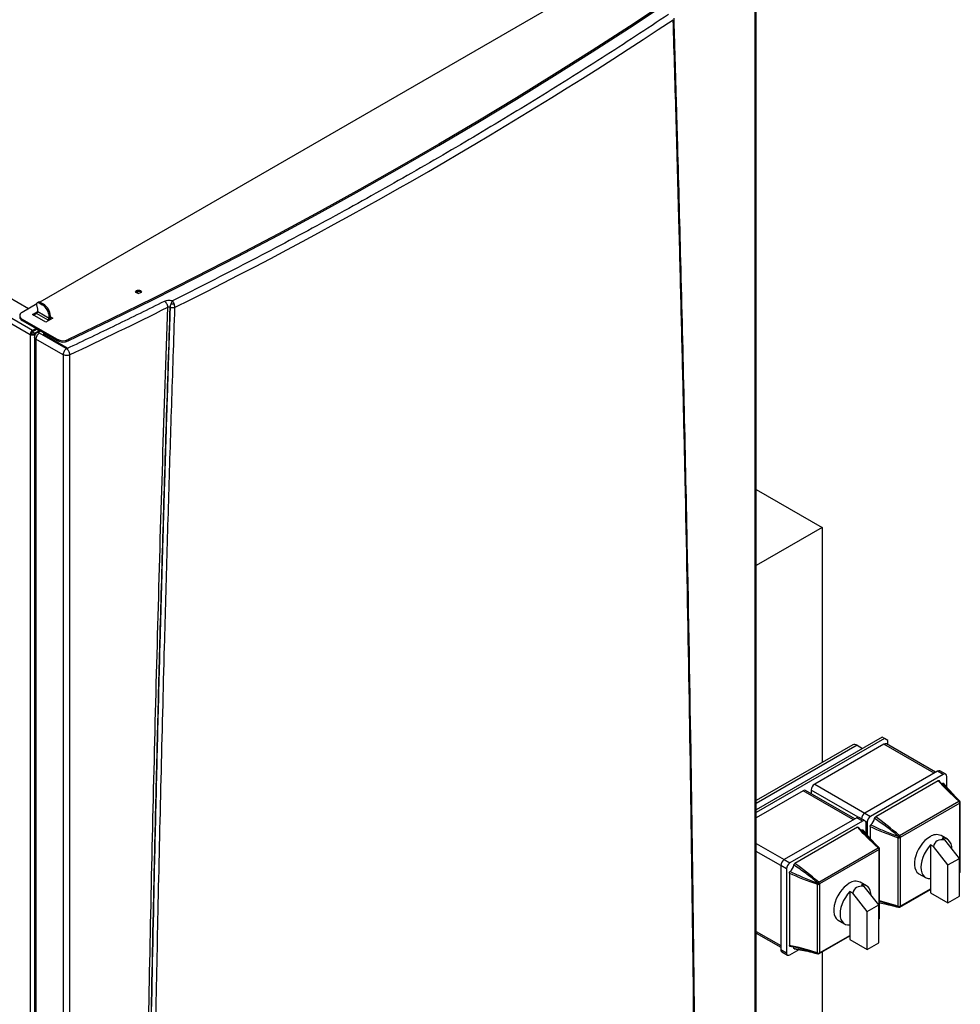
# Model space of a CAD drawing. Units: millimetres. Extents: x -2767 to -2244, y -5528 to -5146.
# Drawn here: x -2670 to -2641, y -5203 to -5173 of the extents above; entities that cross this region are included whole.
import ezdxf

# ---------------------------------------------------------------- set-up
doc = ezdxf.new("R2010")
doc.units = ezdxf.units.MM

msp = doc.modelspace()

# ---------------------------------------------------------------- linework, layer by layer
at = {"color": 7, "linetype": 'Continuous', "lineweight": 25}
for p, q in [((-2649.59748, -5170.27393), (-2669.44143, -5181.72959)), ((-2647.50752, -5209.82767), (-2647.50752, -5171.21346)), ((-2647.47358, -5209.77293), (-2647.47358, -5171.15846)), ((-2688.54904, -5171.86179), (-2669.74, -5182.72001)), ((-2669.66929, -5182.59754), (-2688.47833, -5171.73931)), ((-2669.79445, -5181.93339), (-2685.45545, -5172.89249)), ((-2666.35614, -5181.41803), (-2666.33797, -5181.43334)), ((-2669.53789, -5181.78528), (-2669.9889, -5182.04564)), ((-2669.51019, -5181.94435), (-2669.53606, -5181.8179)), ((-2669.4824, -5181.72918), (-2669.51776, -5181.74959)), ((-2669.51019, -5182.01584), (-2669.51019, -5181.94435)), ((-2669.46776, -5181.75454), (-2669.43241, -5181.73413)), ((-2669.46776, -5181.75454), (-2669.36877, -5181.81169)), ((-2669.43241, -5181.73413), (-2669.33341, -5181.79128)), ((-2669.33341, -5181.79128), (-2669.36877, -5181.81169)), ((-2665.45557, -5181.88675), (-2665.44809, -5181.89107)), ((-2669.9889, -5182.24974), (-2668.91173, -5182.87158)), ((-2669.9889, -5182.29057), (-2669.9889, -5182.24974)), ((-2669.66929, -5182.10769), (-2669.51019, -5182.01584)), ((-2669.2627, -5182.3424), (-2669.66929, -5182.10769)), ((-2669.63393, -5182.1281), (-2669.54554, -5182.07708)), ((-2669.19199, -5182.28118), (-2669.54554, -5182.07708)), ((-2669.51019, -5182.01584), (-2669.15663, -5182.21994)), ((-2669.05057, -5182.21994), (-2669.2627, -5182.3424)), ((-2669.12128, -5182.15871), (-2669.15663, -5182.17912)), ((-2669.15663, -5182.17912), (-2669.15663, -5182.21994)), ((-2669.12308, -5182.21891), (-2669.08593, -5182.24036)), ((-2669.12128, -5182.19953), (-2669.12128, -5182.15871)), ((-2669.12128, -5182.17912), (-2669.05057, -5182.21994)), ((-2669.9889, -5182.29057), (-2668.91173, -5182.9124)), ((-2669.66929, -5182.59754), (-2669.56322, -5182.53631)), ((-2669.52786, -5182.55672), (-2669.66929, -5182.63837)), ((-2669.49251, -5182.61796), (-2669.49251, -5182.57715)), ((-2669.19199, -5182.30158), (-2669.19199, -5182.28118)), ((-2669.70464, -5182.6996), (-2669.74, -5182.72001)), ((-2669.66932, -5182.63839), (-2669.59861, -5182.67921)), ((-2669.63393, -5182.6996), (-2669.45714, -5182.59755)), ((-2669.60715, -5182.80156), (-2669.60715, -5213.35624)), ((-2669.56922, -5182.70307), (-2669.59858, -5182.72001)), ((-2668.73071, -5183.34349), (-2669.56322, -5182.86289)), ((-2669.42179, -5182.61796), (-2669.50626, -5182.66672)), ((-2669.45715, -5182.59755), (-2669.45715, -5182.59754)), ((-2668.64057, -5183.15059), (-2669.45715, -5182.67918)), ((-2669.33138, -5182.6751), (-2669.33138, -5182.70789)), ((-2669.28745, -5182.73633), (-2668.60521, -5183.13018)), ((-2669.28745, -5182.76899), (-2669.28745, -5182.73633)), ((-2669.28745, -5182.76899), (-2668.61965, -5183.1545)), ((-2668.91173, -5182.87158), (-2668.91173, -5182.9124)), ((-2668.57613, -5182.88098), (-2668.57613, -5182.92181)), ((-2668.64575, -5183.13943), (-2668.64575, -5183.14759)), ((-2668.64057, -5183.15059), (-2668.62499, -5183.15858)), ((-2668.60904, -5183.1524), (-2668.62499, -5183.15858)), ((-2668.60521, -5183.15059), (-2668.60904, -5183.1524)), ((-2668.73071, -5183.34349), (-2668.73071, -5221.9577)), ((-2668.52961, -5183.34925), (-2668.52961, -5221.96347)), ((-2647.47358, -5187.47603), (-2645.45088, -5188.64371)), ((-2645.45088, -5188.64371), (-2647.47358, -5189.81138)), ((-2645.45088, -5188.64371), (-2645.45088, -5195.85056)), ((-2643.6124, -5195.07294), (-2647.47358, -5197.30195)), ((-2643.54169, -5195.11376), (-2647.47358, -5197.38359)), ((-2643.54169, -5195.11376), (-2643.6124, -5195.07294)), ((-2643.43563, -5195.17501), (-2643.54169, -5195.11376)), ((-2643.43563, -5195.30798), (-2643.43563, -5195.17501)), ((-2644.51314, -5195.30921), (-2647.47358, -5197.01823)), ((-2643.55937, -5195.28726), (-2645.68069, -5196.51188)), ((-2644.38315, -5195.32208), (-2644.21356, -5195.41998)), ((-2641.97749, -5196.14974), (-2643.48438, -5195.27984)), ((-2641.91535, -5196.11387), (-2644.14273, -5197.39971)), ((-2641.73857, -5196.21592), (-2641.91535, -5196.11387)), ((-2641.66358, -5196.20849), (-2641.84035, -5196.10644)), ((-2641.73857, -5196.21592), (-2643.96596, -5197.50176)), ((-2641.8932, -5196.40725), (-2643.81133, -5197.51456)), ((-2641.83279, -5196.4439), (-2641.86879, -5196.40386)), ((-2641.6325, -5196.60003), (-2641.6325, -5196.27717)), ((-2646.03424, -5196.71598), (-2647.47358, -5197.54689)), ((-2644.45237, -5197.57846), (-2645.95925, -5196.70855)), ((-2645.78676, -5196.69559), (-2645.78676, -5196.80813)), ((-2643.08374, -5198.09137), (-2641.25898, -5197.03796)), ((-2641.21574, -5199.18066), (-2641.21574, -5197.0735)), ((-2641.23278, -5197.09253), (-2643.05753, -5198.14593)), ((-2641.23038, -5199.20107), (-2641.23038, -5197.09391)), ((-2644.39022, -5197.54258), (-2646.61761, -5198.82842)), ((-2644.21344, -5197.64463), (-2646.44083, -5198.93047)), ((-2644.21344, -5197.64463), (-2644.39022, -5197.54258)), ((-2644.13845, -5197.63721), (-2644.31523, -5197.53515)), ((-2644.14273, -5197.39971), (-2643.96596, -5197.50176)), ((-2644.36807, -5197.83597), (-2646.2862, -5198.94328)), ((-2644.30766, -5197.87262), (-2644.34366, -5197.83257)), ((-2644.10738, -5198.02874), (-2644.10738, -5197.70588)), ((-2644.07202, -5197.68547), (-2644.07202, -5198.06954)), ((-2643.98363, -5197.81301), (-2643.98363, -5198.17082)), ((-2643.12028, -5200.26183), (-2643.12028, -5198.15467)), ((-2643.05993, -5198.15008), (-2643.05993, -5200.25724)), ((-2641.61323, -5198.20325), (-2641.80768, -5198.09099)), ((-2641.77392, -5198.17381), (-2641.68789, -5198.22348)), ((-2641.24359, -5198.7878), (-2641.68789, -5198.22348)), ((-2645.55861, -5199.52009), (-2643.73386, -5198.46668)), ((-2643.70765, -5198.52124), (-2645.53241, -5199.57465)), ((-2643.70526, -5200.62978), (-2643.70526, -5198.52262)), ((-2643.69061, -5200.60937), (-2643.69061, -5198.50221)), ((-2642.12748, -5198.37791), (-2642.12748, -5199.40185)), ((-2642.04144, -5198.42758), (-2642.12748, -5198.37791)), ((-2641.59715, -5198.9919), (-2642.04144, -5198.42758)), ((-2646.61761, -5198.82842), (-2646.44083, -5198.93047)), ((-2641.59715, -5198.9919), (-2641.24359, -5198.7878)), ((-2641.24359, -5199.95137), (-2641.24359, -5198.7878)), ((-2646.5469, -5199.11419), (-2646.72367, -5199.01214)), ((-2646.72367, -5199.01214), (-2646.72367, -5201.58424)), ((-2646.5469, -5199.11419), (-2646.5469, -5201.68629)), ((-2641.59715, -5200.15547), (-2641.59715, -5198.9919)), ((-2646.45851, -5199.24172), (-2646.45851, -5201.4567)), ((-2642.48263, -5199.26016), (-2642.28817, -5199.37242)), ((-2642.12748, -5199.40185), (-2642.12748, -5199.84932)), ((-2641.24359, -5199.22838), (-2641.24313, -5199.22811)), ((-2641.22475, -5199.20967), (-2641.22252, -5199.2058)), ((-2645.59516, -5201.69055), (-2645.59516, -5199.58338)), ((-2645.5348, -5199.5788), (-2645.5348, -5201.68596)), ((-2644.0881, -5199.63196), (-2644.28256, -5199.51971)), ((-2644.2488, -5199.60253), (-2644.16276, -5199.65219)), ((-2643.71847, -5200.21651), (-2644.16276, -5199.65219)), ((-2643.06789, -5200.28152), (-2642.12748, -5199.73863)), ((-2644.60235, -5199.80663), (-2644.60235, -5200.83057)), ((-2644.51632, -5199.8563), (-2644.60235, -5199.80663)), ((-2644.07202, -5200.42062), (-2644.51632, -5199.8563)), ((-2642.12748, -5199.84932), (-2641.59715, -5200.15547)), ((-2641.59715, -5200.15547), (-2641.24359, -5199.95137)), ((-2644.07202, -5200.42062), (-2643.71847, -5200.21651)), ((-2643.71847, -5201.38008), (-2643.71847, -5200.21651)), ((-2643.69061, -5200.15987), (-2643.68605, -5200.15724)), ((-2644.9575, -5200.68887), (-2644.76305, -5200.80113)), ((-2644.07202, -5201.58419), (-2644.07202, -5200.42062)), ((-2643.71847, -5200.65709), (-2643.71801, -5200.65682)), ((-2643.69963, -5200.63838), (-2643.69739, -5200.63451)), ((-2644.60235, -5200.83057), (-2644.60235, -5201.27803)), ((-2647.47358, -5201.0796), (-2646.72367, -5201.51251)), ((-2645.54276, -5201.71023), (-2644.60235, -5201.16734)), ((-2644.60235, -5201.27803), (-2644.07202, -5201.58419)), ((-2646.72367, -5201.58424), (-2646.5469, -5201.68629)), ((-2646.44926, -5201.47954), (-2646.33355, -5201.50427)), ((-2646.44083, -5201.74754), (-2646.16092, -5201.58595)), ((-2644.07202, -5201.58419), (-2643.71847, -5201.38008)), ((-2646.6926, -5201.65292), (-2646.51582, -5201.75497)), ((-2645.45088, -5201.65719), (-2645.45088, -5210.69031))]:
    msp.add_line(p, q, dxfattribs=at)
at = {"color": 8, "linetype": 'Continuous', "lineweight": 25}
for p, q in [((-2669.52788, -5182.55673), (-2669.49251, -5182.57715)), ((-2669.74, -5182.72001), (-2669.74, -5213.21569)), ((-2669.59858, -5182.75789), (-2669.59858, -5182.72001)), ((-2669.56322, -5182.86289), (-2669.56322, -5213.40204)), ((-2669.1036, -5182.88328), (-2669.1036, -5182.87512)), ((-2669.03289, -5182.91594), (-2669.03289, -5182.9241)), ((-2644.38315, -5195.32208), (-2647.47358, -5197.10615)), ((-2642.02142, -5196.1751), (-2643.55937, -5195.28726)), ((-2644.49629, -5197.60382), (-2646.03424, -5196.71598)), ((-2644.34456, -5197.52815), (-2645.78676, -5196.69559)), ((-2645.68069, -5196.51188), (-2644.14274, -5197.39971)), ((-2644.07202, -5197.68547), (-2644.11773, -5197.65909)), ((-2647.47358, -5198.33429), (-2646.61761, -5198.82843)), ((-2646.72367, -5199.01215), (-2647.47358, -5198.57924)), ((-2641.24359, -5199.21146), (-2641.23278, -5199.20522)), ((-2643.05753, -5200.25863), (-2642.12748, -5199.72172)), ((-2643.71847, -5200.64018), (-2643.70765, -5200.63393)), ((-2647.47358, -5201.02886), (-2646.72367, -5201.46177)), ((-2645.53241, -5201.68734), (-2644.60235, -5201.15043))]:
    msp.add_line(p, q, dxfattribs=at)
at = {"color": 7, "linetype": 'Continuous', "lineweight": 25, "flags": 128}
for points in [[(-2648.0358, -5171.0233), (-2649.1306, -5171.78267), (-2650.24034, -5172.53478), (-2651.36487, -5173.27953), (-2652.50405, -5174.01683), (-2653.65773, -5174.74657), (-2654.82575, -5175.46867), (-2656.00797, -5176.18303), (-2657.20422, -5176.88956), (-2658.41437, -5177.58816), (-2659.63824, -5178.27874), (-2660.87568, -5178.96122), (-2662.12653, -5179.63551), (-2663.39062, -5180.30151), (-2664.6678, -5180.95914), (-2665.95788, -5181.60832), (-2667.26072, -5182.24896), (-2668.57613, -5182.88098)], [(-2668.57613, -5182.92181), (-2667.26072, -5182.28979), (-2665.95788, -5181.64915), (-2664.6678, -5180.99997), (-2663.39062, -5180.34234), (-2662.12653, -5179.67634), (-2660.87568, -5179.00205), (-2659.63824, -5178.31957), (-2658.41437, -5177.62899), (-2657.20422, -5176.93038), (-2656.00797, -5176.22386), (-2654.82575, -5175.5095), (-2653.65773, -5174.7874), (-2652.50405, -5174.05765), (-2651.36487, -5173.32036), (-2650.24034, -5172.57561), (-2649.1306, -5171.8235), (-2648.0358, -5171.06413)], [(-2666.35614, -5181.37721), (-2666.33717, -5181.39359), (-2666.33051, -5181.41292), (-2666.33717, -5181.43225), (-2666.35614, -5181.44864), (-2666.38453, -5181.45959), (-2666.41801, -5181.46344), (-2666.45149, -5181.45959), (-2666.47988, -5181.44864), (-2666.49885, -5181.43225), (-2666.50551, -5181.41292), (-2666.49885, -5181.39359), (-2666.47988, -5181.37721), (-2666.45149, -5181.36626), (-2666.41801, -5181.36241), (-2666.38453, -5181.36626), (-2666.35614, -5181.37721)], [(-2669.53606, -5181.8179), (-2669.53843, -5181.79807), (-2669.53711, -5181.78023), (-2669.53217, -5181.76532), (-2669.52386, -5181.75411), (-2669.51262, -5181.74718), (-2669.49904, -5181.74491), (-2669.48382, -5181.74741), (-2669.46776, -5181.75454)], [(-2641.23015, -5197.03837), (-2641.23183, -5197.03682), (-2641.23459, -5197.03481)], [(-2642.14516, -5198.12441), (-2642.22372, -5198.17728), (-2642.30013, -5198.24374), (-2642.37232, -5198.32198), (-2642.43832, -5198.40987), (-2642.49631, -5198.505), (-2642.54473, -5198.60479), (-2642.58225, -5198.70651), (-2642.60785, -5198.80738), (-2642.62082, -5198.90466), (-2642.62082, -5198.99569), (-2642.60785, -5199.07799), (-2642.58225, -5199.14931), (-2642.54473, -5199.20771), (-2642.49631, -5199.25159), (-2642.48263, -5199.26016)], [(-2641.47363, -5198.49563), (-2641.4803, -5198.42292), (-2641.50079, -5198.34409), (-2641.53428, -5198.27809), (-2641.57981, -5198.22681), (-2641.63605, -5198.19175), (-2641.70138, -5198.17391), (-2641.77392, -5198.17381)], [(-2643.70503, -5198.46709), (-2643.70671, -5198.46554), (-2643.70946, -5198.46352)], [(-2642.12748, -5198.37791), (-2642.20002, -5198.46176), (-2642.26535, -5198.55504), (-2642.3216, -5198.65504), (-2642.36712, -5198.75887), (-2642.40061, -5198.86355), (-2642.4211, -5198.96603), (-2642.428, -5199.06337), (-2642.4211, -5199.15274), (-2642.40061, -5199.23157), (-2642.36712, -5199.29758), (-2642.3216, -5199.34885), (-2642.26535, -5199.38392), (-2642.20002, -5199.40175), (-2642.12748, -5199.40185)], [(-2644.62003, -5199.55313), (-2644.69859, -5199.60599), (-2644.77501, -5199.67246), (-2644.8472, -5199.7507), (-2644.91319, -5199.83858), (-2644.97119, -5199.93372), (-2645.01961, -5200.0335), (-2645.05713, -5200.13522), (-2645.08272, -5200.23609), (-2645.0957, -5200.33337), (-2645.0957, -5200.4244), (-2645.08272, -5200.5067), (-2645.05713, -5200.57802), (-2645.01961, -5200.63642), (-2644.97119, -5200.6803), (-2644.9575, -5200.68887)], [(-2643.9485, -5199.92434), (-2643.95517, -5199.85163), (-2643.97566, -5199.77281), (-2644.00916, -5199.7068), (-2644.05468, -5199.65552), (-2644.11092, -5199.62046), (-2644.17626, -5199.60262), (-2644.2488, -5199.60253)], [(-2644.60235, -5199.80663), (-2644.67489, -5199.89048), (-2644.74023, -5199.98375), (-2644.79647, -5200.08375), (-2644.84199, -5200.18759), (-2644.87549, -5200.29226), (-2644.89598, -5200.39475), (-2644.90287, -5200.49208), (-2644.89598, -5200.58146), (-2644.87549, -5200.66029), (-2644.84199, -5200.72629), (-2644.79647, -5200.77757), (-2644.74023, -5200.81263), (-2644.67489, -5200.83047), (-2644.60235, -5200.83057)], [(-2643.11082, -5200.28454), (-2643.1077, -5200.28592), (-2643.10551, -5200.2866)], [(-2645.58569, -5201.71325), (-2645.58257, -5201.71463), (-2645.58038, -5201.71531)]]:
    msp.add_lwpolyline(points, dxfattribs=at)
at = {"color": 7, "linetype": 'Continuous', "lineweight": 25}
for centre, radius, start, end in [((-2728.32525, -5055.08626), 141.60537, 296.423085, 303.5715385), ((-2666.41653, -5181.52366), 0.12167, 60.242628, 132.068102), ((-2666.41803, -5181.40732), 0.05628, 187.680546, 272.270076), ((-2669.46155, -5181.77349), 0.04897, 53.481213, 115.208329), ((-2669.6172, -5182.20007), 0.46104, 2.605478, 57.394522), ((-2669.58184, -5182.17966), 0.46104, 2.605478, 57.394522), ((-2736.89957, -5038.69469), 159.9981, 295.2974294, 296.4940681), ((-2665.24197, -5181.89882), 0.21394, 151.963238, 176.765325), ((-2669.93701, -5182.17604), 0.12573, 185.694799, 245.625342), ((-2669.95017, -5182.14769), 0.10915, 110.783421, 249.216579), ((-2669.58695, -5182.01235), 0.07684, 302.605478, 357.394522), ((-2669.2334, -5182.21645), 0.07684, 302.605478, 357.394522), ((-2669.27076, -5182.1932), 0.14962, 327.052008, 357.575423), ((-2669.58648, -5182.727), 0.15368, 122.605478, 177.394522), ((-2669.66929, -5182.58354), 0.1537, 242.609672, 297.390328), ((-2669.62788, -5182.7031), 0.07684, 122.605478, 177.394522), ((-2669.66929, -5182.63137), 0.07685, 242.609672, 297.390328), ((-2669.34263, -5182.86278), 0.21639, 121.954672, 151.144391), ((-2669.25889, -5182.66995), 0.07226, 180.259565, 246.72216), ((-2668.73411, -5182.52564), 0.38888, 242.821214, 293.969384), ((-2668.73411, -5182.56647), 0.38888, 242.821214, 293.969384), ((-2644.45931, -5195.42839), 0.13077, 54.382423, 114.307119), ((-2643.51543, -5195.3486), 0.07545, 65.692881, 125.617577), ((-2641.87141, -5196.1752), 0.07545, 65.692881, 125.617577), ((-2641.69716, -5196.26668), 0.06551, 350.785963, 129.203285), ((-2645.9903, -5196.77731), 0.07545, 65.692881, 125.617577), ((-2645.55647, -5196.70607), 0.23052, 122.605478, 177.394522), ((-2641.78359, -5196.39142), 0.09889, 263.188693, 290.576762), ((-2641.24331, -5197.05886), 0.02613, 75.38099, 126.8686), ((-2641.31104, -5197.09654), 0.07837, 2.934634, 48.371616), ((-2641.17121, -5196.92262), 0.12885, 239.449029, 240.540219), ((-2641.27283, -5197.0656), 0.04826, 326.082659, 41.554124), ((-2641.27095, -5197.06709), 0.04862, 326.534123, 41.603355), ((-2641.26574, -5197.0735), 0.05, 0, 44.626977), ((-2641.15896, -5196.96747), 0.14522, 239.449029, 240.540219), ((-2644.34628, -5197.60391), 0.07545, 65.692881, 125.617577), ((-2644.01685, -5197.59535), 0.23264, 122.75969, 174.658422), ((-2644.17204, -5197.69539), 0.06551, 350.785963, 129.203285), ((-2643.84174, -5197.69595), 0.23052, 122.605478, 177.394522), ((-2644.16406, -5197.50988), 0.324, 310.022625, 349.977375), ((-2644.25846, -5197.82013), 0.09889, 263.188693, 290.576762), ((-2643.01395, -5198.15814), 0.10639, 158.5086, 178.130428), ((-2643.09559, -5198.08029), 0.07837, 251.630882, 297.061523), ((-2643.69162, -5197.78261), 0.66942, 329.818113, 330.181886), ((-2647.35427, -5205.45193), 8.47103, 59.539482, 59.954593), ((-2643.02758, -5198.18171), 0.10638, 121.867619, 141.492004), ((-2638.75474, -5190.55549), 8.72519, 240.049382, 240.452401), ((-2643.1358, -5198.14995), 0.07837, 2.934634, 48.371616), ((-2643.71208, -5197.7708), 0.75443, 329.818113, 330.181886), ((-2641.94716, -5198.40323), 0.34197, 65.930031, 125.380428), ((-2643.71818, -5198.48758), 0.02613, 75.38099, 126.8686), ((-2643.78591, -5198.52525), 0.07837, 2.934634, 48.371616), ((-2643.64609, -5198.35133), 0.12885, 239.449029, 240.540219), ((-2643.7477, -5198.49431), 0.04826, 326.082659, 41.554124), ((-2643.74582, -5198.49581), 0.04862, 326.534123, 41.603355), ((-2643.63384, -5198.39618), 0.14522, 239.449029, 240.540219), ((-2643.74061, -5198.50221), 0.05, 0, 44.626977), ((-2646.49339, -5199.02261), 0.23052, 122.605478, 177.394522), ((-2646.31661, -5199.12467), 0.23052, 122.605478, 177.394522), ((-2646.63893, -5198.93859), 0.324, 310.022625, 349.977375), ((-2641.26574, -5199.18066), 0.05, 329.818113, 0), ((-2644.42203, -5199.83194), 0.34197, 65.930031, 125.380428), ((-2641.26813, -5199.18481), 0.05, 299.997312, 330.181887), ((-2640.57823, -5199.58036), 0.75443, 149.818113, 150.181886), ((-2645.48882, -5199.58686), 0.10639, 158.5086, 178.130428), ((-2645.57046, -5199.509), 0.07837, 251.630882, 297.061523), ((-2646.16649, -5199.21133), 0.66942, 329.818113, 330.181886), ((-2649.82915, -5206.88065), 8.47103, 59.539482, 59.954593), ((-2645.50245, -5199.61043), 0.10638, 121.867619, 141.492004), ((-2641.22961, -5191.9842), 8.72519, 240.049382, 240.452401), ((-2645.61067, -5199.57866), 0.07837, 2.934634, 48.371616), ((-2646.18696, -5199.19951), 0.75443, 329.818113, 330.181886), ((-2643.09433, -5200.26496), 0.02614, 173.130977, 224.604262), ((-2643.09559, -5200.18745), 0.07837, 251.630882, 297.061523), ((-2643.10328, -5200.23602), 0.04827, 258.450549, 333.916046), ((-2643.17632, -5200.39551), 0.12885, 59.449029, 60.540219), ((-2643.10104, -5200.2369), 0.04863, 258.401269, 333.46458), ((-2643.09289, -5200.23822), 0.05, 255.380258, 299.997312), ((-2643.13135, -5200.38368), 0.14522, 59.449029, 60.540219), ((-2643.74301, -5200.61352), 0.05, 299.997312, 330.181887), ((-2643.0531, -5201.00907), 0.75443, 149.818113, 150.181886), ((-2643.74061, -5200.60937), 0.05, 329.818113, 0), ((-2646.65017, -5201.59235), 0.07395, 173.701153, 234.986667), ((-2646.41819, -5201.55981), 0.09968, 9.48552, 35.6244), ((-2646.48223, -5201.69678), 0.06551, 170.785963, 309.203285), ((-2645.56921, -5201.69367), 0.02614, 173.130977, 224.604262), ((-2645.57046, -5201.61616), 0.07837, 251.630882, 297.061523), ((-2645.57815, -5201.66474), 0.04827, 258.450549, 333.916046), ((-2645.65119, -5201.82422), 0.12885, 59.449029, 60.540219), ((-2645.57591, -5201.66562), 0.04863, 258.401269, 333.46458), ((-2645.56776, -5201.66693), 0.05, 255.380258, 299.997312), ((-2645.60622, -5201.8124), 0.14522, 59.449029, 60.540219)]:
    msp.add_arc(centre, radius, start, end, dxfattribs=at)
at = {"color": 8, "linetype": 'Continuous', "lineweight": 25}
for centre, radius, start, end in [((-2641.24097, -5197.07085), 0.02537, 294.664769, 354.015091), ((-2643.71584, -5198.49957), 0.02537, 294.664769, 354.015091), ((-2641.24097, -5199.17801), 0.02537, 294.664769, 354.015091), ((-2641.25739, -5199.20787), 0.02475, 305.158345, 6.153835), ((-2641.12551, -5199.02132), 0.21289, 239.743543, 242.213614), ((-2641.33289, -5199.38056), 0.2067, 57.725466, 60.269576), ((-2643.08215, -5200.26128), 0.02475, 305.158345, 6.153835), ((-2643.73226, -5200.63659), 0.02475, 305.158345, 6.153835), ((-2643.60038, -5200.45004), 0.21289, 239.743543, 242.213614), ((-2643.71584, -5200.60673), 0.02537, 294.664769, 354.015091), ((-2643.80776, -5200.80928), 0.2067, 57.725466, 60.269576), ((-2645.55702, -5201.68999), 0.02475, 305.158345, 6.153835)]:
    msp.add_arc(centre, radius, start, end, dxfattribs=at)
at = {"color": 7, "linetype": 'Continuous', "lineweight": 25}
for centre, major_axis, ratio, start_param, end_param in [((-2640.98605, -5196.95937), (1.19836, -1.04607), 0.15076246, 3.99439499, 4.61546952), ((-2643.24879, -5198.26562), (1.19836, -1.04607), 0.15076246, 1.56466268, 2.18573721), ((-2643.46093, -5198.38808), (1.19836, -1.04607), 0.15076246, 3.99439499, 4.61546952), ((-2643.05189, -5197.92458), (1.50515, -0.5147), 0.15077839, 4.09743571, 4.71851023), ((-2641.12574, -5199.26407), (-0.8288, 0.98709), 0.42223643, 5.8293055, 6.58812093), ((-2645.72367, -5199.69433), (1.19836, -1.04607), 0.15076246, 1.56466268, 2.18573721), ((-2645.52677, -5199.35329), (1.50515, -0.5147), 0.15077839, 4.09743571, 4.71851023), ((-2643.60062, -5200.69278), (-0.8288, 0.98709), 0.42223643, 5.8293055, 6.58812093), ((-2645.52677, -5201.96622), (1.50515, -0.5147), 0.15077839, 1.6677034, 2.28877792)]:
    msp.add_ellipse(centre, major_axis=major_axis, ratio=ratio, start_param=start_param, end_param=end_param, dxfattribs=at)
at = {"color": 8, "linetype": 'Continuous', "lineweight": 25}
msp.add_ellipse((-2643.05189, -5200.53751), major_axis=(1.50515, -0.5147), ratio=0.15077839, start_param=1.6677034, end_param=2.05993842, dxfattribs=at)
at = {"color": 7, "linetype": 'Continuous', "lineweight": 25}
for points, knots in [([(-2650.16208, -5172.91081), (-2650.83803, -5173.35614), (-2652.18972, -5174.24668), (-2654.27683, -5175.55167), (-2656.40667, -5176.83341), (-2658.58235, -5178.08941), (-2660.80264, -5179.31894), (-2663.06319, -5180.5238), (-2664.60581, -5181.30411), (-2665.37724, -5181.69433)], [0, 0, 0, 0, 0.142876202, 0.285707092, 0.4285528, 0.571447513, 0.714293534, 0.857124319, 1, 1, 1, 1]), ([(-2649.37372, -5205.26543), (-2649.39556, -5203.24964), (-2649.43926, -5199.21785), (-2649.53392, -5193.19168), (-2649.62827, -5188.30312), (-2649.71172, -5184.54317), (-2649.77487, -5181.9008), (-2649.83324, -5179.62321), (-2649.88479, -5177.71789), (-2649.92809, -5176.18065), (-2649.97316, -5174.63397), (-2650.00469, -5173.59592), (-2650.02063, -5173.07129)], [0, 0, 0, 0, 0.18665154, 0.37332163, 0.55985761, 0.64194006, 0.72419444, 0.80672807, 0.85498012, 0.90258802, 0.95076793, 1, 1, 1, 1]), ([(-2649.34977, -5205.22701), (-2649.35109, -5205.09225), (-2649.3536, -5204.83633), (-2649.35728, -5204.47293), (-2649.3606, -5204.15035), (-2649.36356, -5203.8686), (-2649.36613, -5203.62764), (-2649.36837, -5203.42035), (-2649.37043, -5203.23242), (-2649.37393, -5202.91506), (-2649.37909, -5202.45802), (-2649.39204, -5201.34792), (-2649.41946, -5199.15999), (-2649.48091, -5194.90166), (-2649.56972, -5189.92137), (-2649.67992, -5184.78065), (-2649.78029, -5180.64316), (-2649.85588, -5177.83618), (-2649.89783, -5176.35372), (-2649.90719, -5176.02549), (-2649.91633, -5175.70746), (-2649.92512, -5175.40388), (-2649.93277, -5175.14145), (-2649.93984, -5174.90005), (-2649.94689, -5174.66095), (-2649.95524, -5174.37897), (-2649.96493, -5174.05412), (-2649.97598, -5173.68644), (-2649.98647, -5173.34014), (-2649.99333, -5173.11643), (-2649.99599, -5173.02952)], [0, 0, 0, 0, 0.0124681, 0.02367805, 0.03362985, 0.04232348, 0.04975896, 0.05593629, 0.06151577, 0.06716024, 0.08532313, 0.1038451, 0.16999924, 0.28813162, 0.49908216, 0.63332353, 0.76756492, 0.88569736, 0.89609302, 0.9064712, 0.9164577, 0.92590143, 0.93492902, 0.94106165, 0.94853555, 0.95735073, 0.9675072, 0.97900494, 0.99184396, 1, 1, 1, 1]), ([(-2666.40346, -5181.40445), (-2666.41015, -5181.40495), (-2666.42764, -5181.40628), (-2666.45052, -5181.41646), (-2666.46615, -5181.42714), (-2666.46828, -5181.43405), (-2666.46852, -5181.43485)], [0, 0, 0, 0, 0.225633068, 0.589120823, 0.952608577, 1, 1, 1, 1]), ([(-2665.62183, -5181.70196), (-2665.60058, -5181.69354), (-2665.55917, -5181.67713), (-2665.48789, -5181.67194), (-2665.4257, -5181.67807), (-2665.39273, -5181.68913), (-2665.37724, -5181.69433)], [0, 0, 0, 0, 0.29093217, 0.56686284, 0.79649574, 1, 1, 1, 1]), ([(-2666.27586, -5214.88955), (-2666.25675, -5213.32617), (-2666.21854, -5210.19958), (-2666.14137, -5205.50042), (-2666.04967, -5200.79435), (-2665.94216, -5196.08046), (-2665.8187, -5191.35393), (-2665.68096, -5186.62452), (-2665.57595, -5183.46517), (-2665.52359, -5181.88988)], [0, 0, 0, 0, 0.14284967, 0.28568429, 0.42850571, 0.57135445, 0.71421876, 0.85750707, 1, 1, 1, 1]), ([(-2665.45557, -5181.88675), (-2665.49521, -5183.07225), (-2665.57399, -5185.42772), (-2665.68054, -5188.93252), (-2665.76487, -5191.92244), (-2665.83023, -5194.40899), (-2665.87992, -5196.40372), (-2665.92723, -5198.41415), (-2665.99301, -5201.38444), (-2666.07004, -5205.30101), (-2666.14963, -5210.11682), (-2666.18866, -5213.3052), (-2666.20808, -5214.89162)], [0, 0, 0, 0, 0.107207411, 0.213010731, 0.317409962, 0.378273455, 0.438649369, 0.498537704, 0.560947523, 0.708718008, 0.85506883, 1, 1, 1, 1]), ([(-2665.44809, -5181.89107), (-2665.45421, -5182.07101), (-2665.46692, -5182.44495), (-2665.4864, -5183.02683), (-2665.50704, -5183.65074), (-2665.52878, -5184.31667), (-2665.54979, -5184.96983), (-2665.5699, -5185.60363), (-2665.58855, -5186.1988), (-2665.60678, -5186.78789), (-2665.62413, -5187.35532), (-2665.63859, -5187.83436), (-2665.65043, -5188.23002), (-2665.65985, -5188.54731), (-2665.66892, -5188.85502), (-2665.67766, -5189.15317), (-2665.68605, -5189.44176), (-2665.69412, -5189.72078), (-2665.70202, -5189.99604), (-2665.7261, -5190.84036), (-2665.7721, -5192.49805), (-2665.8368, -5194.97419), (-2665.90301, -5197.70497), (-2665.98026, -5201.15823), (-2666.06176, -5205.30567), (-2666.14127, -5210.12205), (-2666.18027, -5213.31033), (-2666.19967, -5214.89647)], [0, 0, 0, 0, 0.01626778, 0.03380621, 0.05261527, 0.07269497, 0.09404532, 0.11171198, 0.1300528, 0.14791739, 0.16504463, 0.18143452, 0.19130377, 0.20088498, 0.21017817, 0.21918333, 0.22790047, 0.23632957, 0.24447065, 0.25284895, 0.31286351, 0.39478618, 0.47755308, 0.56089901, 0.7087288, 0.85509579, 1, 1, 1, 1]), ([(-2665.31142, -5181.89847), (-2665.3285, -5182.40284), (-2665.36232, -5183.40162), (-2665.41081, -5184.88611), (-2665.45753, -5186.35845), (-2665.50269, -5187.83226), (-2665.54664, -5189.31721), (-2665.58913, -5190.80505), (-2665.65389, -5193.15539), (-2665.73624, -5196.3627), (-2665.85315, -5201.49196), (-2665.97199, -5207.67535), (-2666.03335, -5212.49224), (-2666.06403, -5214.90054)], [0, 0, 0, 0, 0.04560576, 0.09031078, 0.13430655, 0.17887334, 0.22378055, 0.2688538, 0.31374847, 0.43694663, 0.56000502, 0.7800154, 1, 1, 1, 1]), ([(-2665.62183, -5181.70196), (-2665.60897, -5181.71233), (-2665.58966, -5181.72791), (-2665.56582, -5181.76028), (-2665.54895, -5181.78945), (-2665.53591, -5181.8209), (-2665.52598, -5181.85554), (-2665.52448, -5181.87707), (-2665.52359, -5181.88988)], [0, 0, 0, 0, 0.249372536, 0.374662656, 0.525853633, 0.678622747, 0.808685549, 1, 1, 1, 1]), ([(-2665.52359, -5181.88988), (-2665.5184, -5181.88726), (-2665.50803, -5181.88203), (-2665.48902, -5181.87913), (-2665.47025, -5181.88027), (-2665.46046, -5181.8846), (-2665.45557, -5181.88675)], [0, 0, 0, 0, 0.25120548, 0.5017436, 0.75124902, 1, 1, 1, 1]), ([(-2665.4308, -5181.79827), (-2665.43551, -5181.81465), (-2665.44481, -5181.84707), (-2665.44701, -5181.87651), (-2665.44809, -5181.89107)], [0, 0, 0, 0, 0.50561164, 1, 1, 1, 1]), ([(-2665.31142, -5181.89847), (-2665.31251, -5181.89895), (-2665.32209, -5181.90312), (-2665.34449, -5181.90942), (-2665.38086, -5181.91115), (-2665.41424, -5181.90564), (-2665.43461, -5181.89822), (-2665.44419, -5181.89336), (-2665.44705, -5181.89168), (-2665.44809, -5181.89107)], [0, 0, 0, 0, 0.02850636, 0.25187895, 0.50038666, 0.74881256, 0.92004046, 0.97069486, 1, 1, 1, 1]), ([(-2665.37724, -5181.69433), (-2665.38126, -5181.70088), (-2665.38929, -5181.71396), (-2665.40315, -5181.73939), (-2665.41758, -5181.76764), (-2665.42639, -5181.78805), (-2665.4308, -5181.79827)], [0, 0, 0, 0, 0.25078391, 0.50062293, 0.75003833, 1, 1, 1, 1]), ([(-2665.32654, -5181.80043), (-2665.33503, -5181.79926), (-2665.35209, -5181.79689), (-2665.38038, -5181.79558), (-2665.40759, -5181.7959), (-2665.42324, -5181.7975), (-2665.4308, -5181.79827)], [0, 0, 0, 0, 0.25601491, 0.51443901, 0.76523177, 1, 1, 1, 1]), ([(-2665.37724, -5181.69433), (-2665.37026, -5181.70365), (-2665.35922, -5181.71841), (-2665.3413, -5181.75419), (-2665.33252, -5181.78169), (-2665.32654, -5181.80043)], [0, 0, 0, 0, 0.35305125, 0.55927585, 1, 1, 1, 1]), ([(-2665.32654, -5181.80043), (-2665.32229, -5181.81797), (-2665.31391, -5181.85266), (-2665.31224, -5181.88332), (-2665.31142, -5181.89847)], [0, 0, 0, 0, 0.50567676, 1, 1, 1, 1]), ([(-2669.58705, -5182.72665), (-2669.59393, -5182.7422), (-2669.60368, -5182.76423), (-2669.60762, -5182.79038), (-2669.60674, -5182.79946), (-2669.60655, -5182.8015)], [0, 0, 0, 0, 0.6503991, 0.9212671, 1, 1, 1, 1]), ([(-2669.53173, -5182.67231), (-2669.53503, -5182.67401), (-2669.54732, -5182.68034), (-2669.56734, -5182.69792), (-2669.58006, -5182.71646), (-2669.58705, -5182.72665)], [0, 0, 0, 0, 0.14169591, 0.52810991, 1, 1, 1, 1]), ([(-2669.45715, -5182.67918), (-2669.47123, -5182.67273), (-2669.49928, -5182.65987), (-2669.52114, -5182.66782), (-2669.53202, -5182.67178)], [0, 0, 0, 0, 0.50196167, 1, 1, 1, 1]), ([(-2668.62499, -5183.15858), (-2668.63207, -5183.16332), (-2668.64606, -5183.17267), (-2668.67233, -5183.1982), (-2668.70128, -5183.23765), (-2668.72589, -5183.29236), (-2668.72911, -5183.32644), (-2668.73071, -5183.34349)], [0, 0, 0, 0, 0.13066965, 0.2578588, 0.50069129, 0.75034564, 1, 1, 1, 1]), ([(-2668.62499, -5183.15859), (-2668.61878, -5183.16347), (-2668.60637, -5183.17323), (-2668.5884, -5183.19347), (-2668.57159, -5183.21673), (-2668.56216, -5183.23426), (-2668.55745, -5183.24302)], [0, 0, 0, 0, 0.25000432, 0.50000515, 0.7500033, 1, 1, 1, 1]), ([(-2668.55745, -5183.24302), (-2668.55731, -5183.24331), (-2668.55634, -5183.24524), (-2668.55215, -5183.25387), (-2668.54369, -5183.27373), (-2668.53255, -5183.30877), (-2668.5307, -5183.33435), (-2668.52961, -5183.34925)], [0, 0, 0, 0, 0.00803509, 0.05542112, 0.24480063, 0.55991723, 1, 1, 1, 1]), ([(-2641.8932, -5196.40725), (-2641.89152, -5196.40637), (-2641.88646, -5196.40369), (-2641.87792, -5196.40195), (-2641.86973, -5196.40331), (-2641.86645, -5196.40735), (-2641.86523, -5196.40884)], [0, 0, 0, 0, 0.15088805, 0.45524988, 0.79825888, 1, 1, 1, 1]), ([(-2641.82928, -5196.45265), (-2641.8199, -5196.46277), (-2641.73272, -5196.55687), (-2641.54026, -5196.75277), (-2641.34453, -5196.93384), (-2641.23671, -5197.03358)], [0, 0, 0, 0, 0.05137412, 0.4774674, 1, 1, 1, 1]), ([(-2641.74883, -5196.484), (-2641.7472, -5196.48351), (-2641.74229, -5196.48205), (-2641.73445, -5196.48261), (-2641.72824, -5196.48497), (-2641.72652, -5196.48848), (-2641.72639, -5196.48874)], [0, 0, 0, 0, 0.17958573, 0.54159142, 0.96637443, 1, 1, 1, 1]), ([(-2641.23459, -5197.03481), (-2641.25166, -5197.01758), (-2641.33704, -5196.93145), (-2641.50677, -5196.75454), (-2641.66284, -5196.5801), (-2641.74883, -5196.484)], [0, 0, 0, 0, 0.10091851, 0.50468521, 1, 1, 1, 1]), ([(-2641.23015, -5197.03837), (-2641.26418, -5197.00355), (-2641.36047, -5196.90501), (-2641.50688, -5196.7463), (-2641.63908, -5196.59477), (-2641.70883, -5196.50979), (-2641.72882, -5196.48543)], [0, 0, 0, 0, 0.20414065, 0.57766323, 0.87896539, 1, 1, 1, 1]), ([(-2643.845, -5197.56626), (-2643.8446, -5197.56415), (-2643.8434, -5197.55779), (-2643.8391, -5197.54597), (-2643.83099, -5197.53216), (-2643.82103, -5197.521), (-2643.81426, -5197.51651), (-2643.81133, -5197.51456)], [0, 0, 0, 0, 0.10625765, 0.3204601, 0.57106666, 0.81400784, 1, 1, 1, 1]), ([(-2643.11082, -5198.11548), (-2643.13427, -5198.09598), (-2643.25157, -5197.99847), (-2643.48966, -5197.80894), (-2643.71877, -5197.65247), (-2643.845, -5197.56626)], [0, 0, 0, 0, 0.10091851, 0.50468521, 1, 1, 1, 1]), ([(-2644.36807, -5197.83597), (-2644.3664, -5197.83508), (-2644.36133, -5197.83241), (-2644.3528, -5197.83067), (-2644.3446, -5197.83203), (-2644.34132, -5197.83606), (-2644.3401, -5197.83755)], [0, 0, 0, 0, 0.15088805, 0.45524988, 0.79825888, 1, 1, 1, 1]), ([(-2644.30415, -5197.88136), (-2644.29477, -5197.89149), (-2644.20759, -5197.98558), (-2644.01514, -5198.18149), (-2643.8194, -5198.36256), (-2643.71159, -5198.4623)], [0, 0, 0, 0, 0.05137412, 0.4774674, 1, 1, 1, 1]), ([(-2644.2237, -5197.91271), (-2644.22208, -5197.91223), (-2644.21716, -5197.91077), (-2644.20932, -5197.91132), (-2644.20312, -5197.91368), (-2644.20139, -5197.91719), (-2644.20127, -5197.91745)], [0, 0, 0, 0, 0.17958573, 0.54159142, 0.96637443, 1, 1, 1, 1]), ([(-2643.70946, -5198.46352), (-2643.72653, -5198.4463), (-2643.81191, -5198.36016), (-2643.98164, -5198.18325), (-2644.13772, -5198.00881), (-2644.2237, -5197.91271)], [0, 0, 0, 0, 0.10091851, 0.50468521, 1, 1, 1, 1]), ([(-2643.70503, -5198.46709), (-2643.73906, -5198.43227), (-2643.83535, -5198.33373), (-2643.98175, -5198.17501), (-2644.11395, -5198.02348), (-2644.18371, -5197.9385), (-2644.2037, -5197.91415)], [0, 0, 0, 0, 0.20414065, 0.57766323, 0.87896539, 1, 1, 1, 1]), ([(-2643.98363, -5197.81301), (-2643.98356, -5197.81104), (-2643.98334, -5197.8051), (-2643.98066, -5197.79361), (-2643.97426, -5197.7794), (-2643.9654, -5197.76675), (-2643.95871, -5197.76072), (-2643.95569, -5197.75799)], [0, 0, 0, 0, 0.10589058, 0.31946963, 0.56125552, 0.80208369, 1, 1, 1, 1]), ([(-2643.95569, -5197.75799), (-2643.92781, -5197.77205), (-2643.78835, -5197.84235), (-2643.50797, -5197.96887), (-2643.25325, -5198.06578), (-2643.11294, -5198.11916)], [0, 0, 0, 0, 0.10091846, 0.50475796, 1, 1, 1, 1]), ([(-2646.45851, -5199.24172), (-2646.45843, -5199.23975), (-2646.45822, -5199.23381), (-2646.45553, -5199.22232), (-2646.44913, -5199.20812), (-2646.44028, -5199.19546), (-2646.43359, -5199.18943), (-2646.43057, -5199.18671)], [0, 0, 0, 0, 0.10589058, 0.31946963, 0.56125552, 0.80208369, 1, 1, 1, 1]), ([(-2646.43057, -5199.18671), (-2646.40269, -5199.20076), (-2646.26323, -5199.27107), (-2645.98285, -5199.39758), (-2645.72813, -5199.49449), (-2645.58782, -5199.54788)], [0, 0, 0, 0, 0.10091846, 0.50475796, 1, 1, 1, 1]), ([(-2646.31987, -5198.99498), (-2646.31947, -5198.99287), (-2646.31827, -5198.98651), (-2646.31398, -5198.97468), (-2646.30586, -5198.96087), (-2646.29591, -5198.94972), (-2646.28914, -5198.94522), (-2646.2862, -5198.94328)], [0, 0, 0, 0, 0.10625765, 0.3204601, 0.57106666, 0.81400784, 1, 1, 1, 1]), ([(-2645.58569, -5199.5442), (-2645.60915, -5199.5247), (-2645.72644, -5199.42718), (-2645.96453, -5199.23766), (-2646.19365, -5199.08118), (-2646.31987, -5198.99498)], [0, 0, 0, 0, 0.10091851, 0.50468521, 1, 1, 1, 1]), ([(-2643.11294, -5200.28331), (-2643.14155, -5200.27418), (-2643.28463, -5200.2285), (-2643.47861, -5200.16911), (-2643.64084, -5200.12944), (-2643.69061, -5200.11727)], [0, 0, 0, 0, 0.14767623, 0.73851677, 1, 1, 1, 1]), ([(-2643.68605, -5200.15724), (-2643.6186, -5200.1701), (-2643.46351, -5200.19968), (-2643.27182, -5200.24411), (-2643.14807, -5200.27572), (-2643.10551, -5200.2866)], [0, 0, 0, 0, 0.33553621, 0.77145707, 1, 1, 1, 1]), ([(-2646.44435, -5201.4805), (-2646.44732, -5201.47917), (-2646.45318, -5201.47654), (-2646.45776, -5201.46748), (-2646.45828, -5201.45997), (-2646.45851, -5201.4567)], [0, 0, 0, 0, 0.36833101, 0.72539226, 1, 1, 1, 1]), ([(-2645.58782, -5201.71203), (-2645.61643, -5201.70288), (-2645.75953, -5201.65714), (-2646.00721, -5201.58265), (-2646.22233, -5201.53073), (-2646.32511, -5201.50593)], [0, 0, 0, 0, 0.11546251, 0.57741857, 1, 1, 1, 1]), ([(-2646.30436, -5201.56006), (-2646.3064, -5201.55976), (-2646.31168, -5201.55899), (-2646.31712, -5201.55289), (-2646.31902, -5201.54633), (-2646.31987, -5201.54338)], [0, 0, 0, 0, 0.25870617, 0.66692868, 1, 1, 1, 1]), ([(-2646.31987, -5201.54338), (-2646.29376, -5201.54868), (-2646.16314, -5201.57516), (-2645.91338, -5201.62956), (-2645.70208, -5201.68353), (-2645.58569, -5201.71325)], [0, 0, 0, 0, 0.10091846, 0.50475796, 1, 1, 1, 1]), ([(-2646.30861, -5201.56), (-2646.27022, -5201.56638), (-2646.15108, -5201.58619), (-2645.94974, -5201.62649), (-2645.7466, -5201.67276), (-2645.62292, -5201.70442), (-2645.58038, -5201.71531)], [0, 0, 0, 0, 0.1496332, 0.46446655, 0.81580278, 1, 1, 1, 1])]:
    msp.add_open_spline(points, degree=3, knots=knots, dxfattribs=at)
for points in [[(-2668.60521, -5183.15059), (-2668.1039, -5182.91195), (-2667.10128, -5182.43468), (-2666.11498, -5181.9462), (-2665.62183, -5181.70196)], [(-2669.53215, -5182.75835), (-2669.53679, -5182.76702), (-2669.54606, -5182.78435), (-2669.5557, -5182.81141), (-2669.56205, -5182.83815), (-2669.56283, -5182.85465), (-2669.56322, -5182.86289)], [(-2669.33138, -5182.70776), (-2669.32934, -5182.71923), (-2669.32524, -5182.74216), (-2669.30005, -5182.76005), (-2669.28745, -5182.76899)], [(-2668.60904, -5183.1524), (-2668.61158, -5183.15317), (-2668.61666, -5183.15473), (-2668.62541, -5183.155), (-2668.63389, -5183.15374), (-2668.63834, -5183.15164), (-2668.64057, -5183.15059)], [(-2668.60521, -5183.13018), (-2668.60316, -5183.13167), (-2668.59906, -5183.13465), (-2668.5973, -5183.14038), (-2668.59906, -5183.14611), (-2668.60316, -5183.1491), (-2668.60521, -5183.15059)], [(-2668.52961, -5183.34925), (-2668.54511, -5183.35511), (-2668.5761, -5183.36681), (-2668.63224, -5183.37051), (-2668.68747, -5183.36362), (-2668.7163, -5183.3502), (-2668.73071, -5183.34349)]]:
    msp.add_open_spline(points, degree=3, dxfattribs=at)
at = {"color": 8, "linetype": 'Continuous', "lineweight": 25}
for points, knots in [([(-2669.56322, -5182.86289), (-2669.575, -5182.85401), (-2669.59856, -5182.83625), (-2669.61086, -5182.81264), (-2669.60713, -5182.80158), (-2669.60712, -5182.80154)], [0, 0, 0, 0, 0.49912674, 0.99825349, 1, 1, 1, 1]), ([(-2643.69061, -5200.14728), (-2643.61438, -5200.16357), (-2643.41321, -5200.20657), (-2643.22667, -5200.25467), (-2643.11082, -5200.28454)], [0, 0, 0, 0, 0.37895286, 1, 1, 1, 1])]:
    msp.add_open_spline(points, degree=3, knots=knots, dxfattribs=at)

doc.saveas('drawing.dxf')
